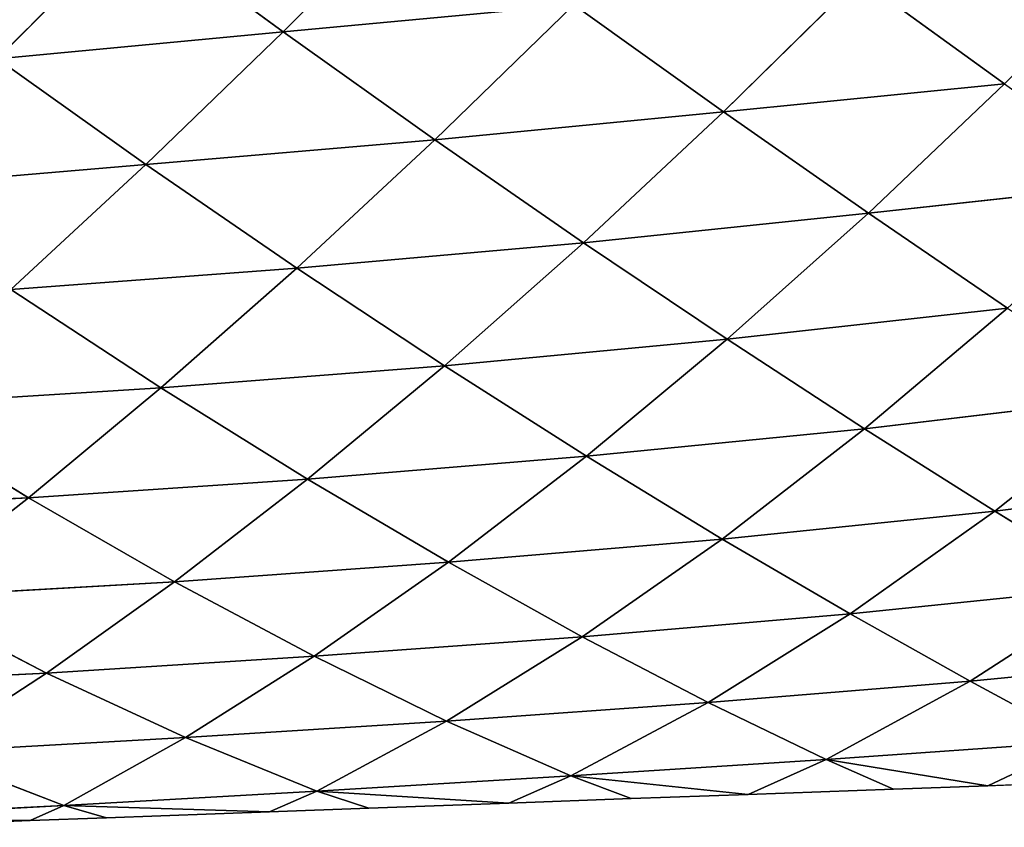
# Model space of a CAD drawing. Extents: x 0 to 5032, y 0 to 2269.
# Drawn here: x 2749 to 2811, y 1113 to 1164 of the extents above; entities that cross this region are included whole.
import ezdxf

# ---------------------------------------------------------------- set-up
doc = ezdxf.new("R2010")
doc.units = 0
doc.header["$LTSCALE"] = 25.4
doc.layers.get('0').update_dxf_attribs({"color": 13, "linetype": 'CONTINUOUS'})

msp = doc.modelspace()

# ---------------------------------------------------------------- linework, layer by layer
at = {"color": 129}
for p, q in [((2774.124, 1172.238, 118.566), (2765.329, 1163.403, 108.681)), ((2774.124, 1172.238, 118.566), (2765.329, 1163.403, 108.681)), ((2755.785, 1170.383, 119.164), (2747.122, 1161.685, 107.951)), ((2755.785, 1170.383, 119.164), (2747.122, 1161.685, 107.951)), ((2765.329, 1163.403, 108.681), (2755.785, 1170.383, 119.164)), ((2765.329, 1163.403, 108.681), (2755.785, 1170.383, 119.164)), ((2801.984, 1166.805, 102.939), (2793.35, 1158.307, 94.807)), ((2801.984, 1166.805, 102.939), (2793.35, 1158.307, 94.807)), ((2811.226, 1160.09, 90.097), (2801.984, 1166.805, 102.939)), ((2811.226, 1160.09, 90.097), (2801.984, 1166.805, 102.939)), ((2783.829, 1165.126, 107.027), (2765.329, 1163.403, 108.681)), ((2783.829, 1165.126, 107.027), (2765.329, 1163.403, 108.681)), ((2783.829, 1165.126, 107.027), (2774.983, 1156.527, 97.135)), ((2783.829, 1165.126, 107.027), (2774.983, 1156.527, 97.135)), ((2793.35, 1158.307, 94.807), (2783.829, 1165.126, 107.027)), ((2793.35, 1158.307, 94.807), (2783.829, 1165.126, 107.027)), ((2765.329, 1163.403, 108.681), (2747.122, 1161.685, 107.951)), ((2765.329, 1163.403, 108.681), (2747.122, 1161.685, 107.951)), ((2765.329, 1163.403, 108.681), (2756.592, 1154.962, 97.474)), ((2765.329, 1163.403, 108.681), (2756.592, 1154.962, 97.474)), ((2774.983, 1156.527, 97.135), (2765.329, 1163.403, 108.681)), ((2774.983, 1156.527, 97.135), (2765.329, 1163.403, 108.681)), ((2756.592, 1154.962, 97.474), (2747.122, 1161.685, 107.951)), ((2756.592, 1154.962, 97.474), (2747.122, 1161.685, 107.951)), ((2811.226, 1160.09, 90.097), (2793.35, 1158.307, 94.807)), ((2811.226, 1160.09, 90.097), (2793.35, 1158.307, 94.807)), ((2811.226, 1160.09, 90.097), (2802.568, 1151.861, 82.148)), ((2811.226, 1160.09, 90.097), (2802.568, 1151.861, 82.148)), ((2793.35, 1158.307, 94.807), (2774.983, 1156.527, 97.135)), ((2793.35, 1158.307, 94.807), (2774.983, 1156.527, 97.135)), ((2793.35, 1158.307, 94.807), (2784.443, 1149.977, 84.938)), ((2793.35, 1158.307, 94.807), (2784.443, 1149.977, 84.938)), ((2802.568, 1151.861, 82.148), (2793.35, 1158.307, 94.807)), ((2802.568, 1151.861, 82.148), (2793.35, 1158.307, 94.807)), ((2774.983, 1156.527, 97.135), (2756.592, 1154.962, 97.474)), ((2774.983, 1156.527, 97.135), (2756.592, 1154.962, 97.474)), ((2774.983, 1156.527, 97.135), (2766.191, 1148.369, 85.904)), ((2774.983, 1156.527, 97.135), (2766.191, 1148.369, 85.904)), ((2784.443, 1149.977, 84.938), (2774.983, 1156.527, 97.135)), ((2784.443, 1149.977, 84.938), (2774.983, 1156.527, 97.135)), ((2756.592, 1154.962, 97.474), (2738.595, 1153.435, 95.534)), ((2756.592, 1154.962, 97.474), (2738.595, 1153.435, 95.534)), ((2756.592, 1154.962, 97.474), (2747.995, 1147.011, 85.102)), ((2756.592, 1154.962, 97.474), (2747.995, 1147.011, 85.102)), ((2766.191, 1148.369, 85.904), (2756.592, 1154.962, 97.474)), ((2766.191, 1148.369, 85.904), (2756.592, 1154.962, 97.474)), ((2820.098, 1153.768, 76.954), (2802.568, 1151.861, 82.148)), ((2820.098, 1153.768, 76.954), (2802.568, 1151.861, 82.148)), ((2802.568, 1151.861, 82.148), (2784.443, 1149.977, 84.938)), ((2802.568, 1151.861, 82.148), (2784.443, 1149.977, 84.938)), ((2802.568, 1151.861, 82.148), (2793.58, 1143.838, 72.355)), ((2802.568, 1151.861, 82.148), (2793.58, 1143.838, 72.355)), ((2811.412, 1145.825, 69.277), (2802.568, 1151.861, 82.148)), ((2811.412, 1145.825, 69.277), (2802.568, 1151.861, 82.148)), ((2784.443, 1149.977, 84.938), (2766.191, 1148.369, 85.904)), ((2784.443, 1149.977, 84.938), (2766.191, 1148.369, 85.904)), ((2784.443, 1149.977, 84.938), (2775.584, 1142.149, 73.693)), ((2784.443, 1149.977, 84.938), (2775.584, 1142.149, 73.693)), ((2793.58, 1143.838, 72.355), (2784.443, 1149.977, 84.938)), ((2793.58, 1143.838, 72.355), (2784.443, 1149.977, 84.938)), ((2766.191, 1148.369, 85.904), (2747.995, 1147.011, 85.102)), ((2766.191, 1148.369, 85.904), (2747.995, 1147.011, 85.102)), ((2766.191, 1148.369, 85.904), (2757.547, 1140.757, 73.529)), ((2766.191, 1148.369, 85.904), (2757.547, 1140.757, 73.529)), ((2775.584, 1142.149, 73.693), (2766.191, 1148.369, 85.904)), ((2775.584, 1142.149, 73.693), (2766.191, 1148.369, 85.904)), ((2757.547, 1140.757, 73.529), (2747.995, 1147.011, 85.102)), ((2757.547, 1140.757, 73.529), (2747.995, 1147.011, 85.102)), ((2811.412, 1145.825, 69.277), (2793.58, 1143.838, 72.355)), ((2811.412, 1145.825, 69.277), (2793.58, 1143.838, 72.355)), ((2811.412, 1145.825, 69.277), (2802.323, 1138.141, 59.614)), ((2811.412, 1145.825, 69.277), (2802.323, 1138.141, 59.614)), ((2793.58, 1143.838, 72.355), (2775.584, 1142.149, 73.693)), ((2793.58, 1143.838, 72.355), (2775.584, 1142.149, 73.693)), ((2793.58, 1143.838, 72.355), (2784.628, 1136.392, 61.122)), ((2793.58, 1143.838, 72.355), (2784.628, 1136.392, 61.122)), ((2802.323, 1138.141, 59.614), (2793.58, 1143.838, 72.355)), ((2802.323, 1138.141, 59.614), (2793.58, 1143.838, 72.355)), ((2775.584, 1142.149, 73.693), (2757.547, 1140.757, 73.529)), ((2775.584, 1142.149, 73.693), (2757.547, 1140.757, 73.529)), ((2775.584, 1142.149, 73.693), (2766.88, 1134.937, 61.303)), ((2775.584, 1142.149, 73.693), (2766.88, 1134.937, 61.303)), ((2784.628, 1136.392, 61.122), (2775.584, 1142.149, 73.693)), ((2784.628, 1136.392, 61.122), (2775.584, 1142.149, 73.693)), ((2757.547, 1140.757, 73.529), (2739.603, 1139.618, 71.755)), ((2757.547, 1140.757, 73.529), (2739.603, 1139.618, 71.755)), ((2757.547, 1140.757, 73.529), (2749.122, 1133.756, 60.238)), ((2757.547, 1140.757, 73.529), (2749.122, 1133.756, 60.238)), ((2766.88, 1134.937, 61.303), (2757.547, 1140.757, 73.529)), ((2766.88, 1134.937, 61.303), (2757.547, 1140.757, 73.529)), ((2819.809, 1140.221, 56.463), (2802.323, 1138.141, 59.614)), ((2819.809, 1140.221, 56.463), (2802.323, 1138.141, 59.614)), ((2819.809, 1140.221, 56.463), (2810.607, 1132.899, 46.978)), ((2819.809, 1140.221, 56.463), (2810.607, 1132.899, 46.978)), ((2749.122, 1133.756, 60.238), (2739.603, 1139.618, 71.755)), ((2749.122, 1133.756, 60.238), (2739.603, 1139.618, 71.755)), ((2802.323, 1138.141, 59.614), (2784.628, 1136.392, 61.122)), ((2802.323, 1138.141, 59.614), (2784.628, 1136.392, 61.122)), ((2802.323, 1138.141, 59.614), (2793.255, 1131.125, 48.424)), ((2802.323, 1138.141, 59.614), (2793.255, 1131.125, 48.424)), ((2810.607, 1132.899, 46.978), (2802.323, 1138.141, 59.614)), ((2810.607, 1132.899, 46.978), (2802.323, 1138.141, 59.614)), ((2784.628, 1136.392, 61.122), (2766.88, 1134.937, 61.303)), ((2784.628, 1136.392, 61.122), (2766.88, 1134.937, 61.303)), ((2784.628, 1136.392, 61.122), (2775.838, 1129.645, 48.727)), ((2784.628, 1136.392, 61.122), (2775.838, 1129.645, 48.727)), ((2793.255, 1131.125, 48.424), (2784.628, 1136.392, 61.122)), ((2793.255, 1131.125, 48.424), (2784.628, 1136.392, 61.122)), ((2766.88, 1134.937, 61.303), (2749.122, 1133.756, 60.238)), ((2766.88, 1134.937, 61.303), (2749.122, 1133.756, 60.238)), ((2766.88, 1134.937, 61.303), (2758.411, 1128.405, 48.035)), ((2766.88, 1134.937, 61.303), (2758.411, 1128.405, 48.035)), ((2775.838, 1129.645, 48.727), (2766.88, 1134.937, 61.303)), ((2775.838, 1129.645, 48.727), (2766.88, 1134.937, 61.303)), ((2827.698, 1135.051, 44), (2810.607, 1132.899, 46.978)), ((2827.698, 1135.051, 44), (2810.607, 1132.899, 46.978)), ((2749.122, 1133.756, 60.238), (2731.483, 1132.835, 57.681)), ((2749.122, 1133.756, 60.238), (2731.483, 1132.835, 57.681)), ((2749.122, 1133.756, 60.238), (2740.989, 1127.411, 46.325)), ((2749.122, 1133.756, 60.238), (2740.989, 1127.411, 46.325)), ((2758.411, 1128.405, 48.035), (2749.122, 1133.756, 60.238)), ((2758.411, 1128.405, 48.035), (2749.122, 1133.756, 60.238)), ((2810.607, 1132.899, 46.978), (2793.255, 1131.125, 48.424)), ((2810.607, 1132.899, 46.978), (2793.255, 1131.125, 48.424)), ((2810.607, 1132.899, 46.978), (2801.405, 1126.358, 35.841)), ((2810.607, 1132.899, 46.978), (2801.405, 1126.358, 35.841)), ((2818.377, 1128.104, 34.72), (2810.607, 1132.899, 46.978)), ((2818.377, 1128.104, 34.72), (2810.607, 1132.899, 46.978)), ((2793.255, 1131.125, 48.424), (2775.838, 1129.645, 48.727)), ((2793.255, 1131.125, 48.424), (2775.838, 1129.645, 48.727)), ((2793.255, 1131.125, 48.424), (2784.355, 1124.906, 36.034)), ((2793.255, 1131.125, 48.424), (2784.355, 1124.906, 36.034)), ((2801.405, 1126.358, 35.841), (2793.255, 1131.125, 48.424)), ((2801.405, 1126.358, 35.841), (2793.255, 1131.125, 48.424)), ((2775.838, 1129.645, 48.727), (2758.411, 1128.405, 48.035)), ((2775.838, 1129.645, 48.727), (2758.411, 1128.405, 48.035)), ((2775.838, 1129.645, 48.727), (2767.299, 1123.663, 35.476)), ((2775.838, 1129.645, 48.727), (2767.299, 1123.663, 35.476)), ((2784.355, 1124.906, 36.034), (2775.838, 1129.645, 48.727)), ((2784.355, 1124.906, 36.034), (2775.838, 1129.645, 48.727)), ((2758.411, 1128.405, 48.035), (2740.989, 1127.411, 46.325)), ((2758.411, 1128.405, 48.035), (2740.989, 1127.411, 46.325)), ((2758.411, 1128.405, 48.035), (2750.259, 1122.6, 34.215)), ((2758.411, 1128.405, 48.035), (2750.259, 1122.6, 34.215)), ((2767.299, 1123.663, 35.476), (2758.411, 1128.405, 48.035)), ((2767.299, 1123.663, 35.476), (2758.411, 1128.405, 48.035)), ((2818.377, 1128.104, 34.72), (2801.405, 1126.358, 35.841)), ((2818.377, 1128.104, 34.72), (2801.405, 1126.358, 35.841)), ((2818.377, 1128.104, 34.72), (2809.034, 1122.078, 23.612)), ((2818.377, 1128.104, 34.72), (2809.034, 1122.078, 23.612)), ((2750.259, 1122.6, 34.215), (2740.989, 1127.411, 46.325)), ((2750.259, 1122.6, 34.215), (2740.989, 1127.411, 46.325)), ((2801.405, 1126.358, 35.841), (2784.355, 1124.906, 36.034)), ((2801.405, 1126.358, 35.841), (2784.355, 1124.906, 36.034)), ((2801.405, 1126.358, 35.841), (2792.377, 1120.727, 23.464)), ((2801.405, 1126.358, 35.841), (2792.377, 1120.727, 23.464)), ((2809.034, 1122.078, 23.612), (2801.405, 1126.358, 35.841)), ((2809.034, 1122.078, 23.612), (2801.405, 1126.358, 35.841)), ((2784.355, 1124.906, 36.034), (2767.299, 1123.663, 35.476)), ((2784.355, 1124.906, 36.034), (2767.299, 1123.663, 35.476)), ((2784.355, 1124.906, 36.034), (2775.726, 1119.542, 22.809)), ((2784.355, 1124.906, 36.034), (2775.726, 1119.542, 22.809)), ((2792.377, 1120.727, 23.464), (2784.355, 1124.906, 36.034)), ((2792.377, 1120.727, 23.464), (2784.355, 1124.906, 36.034)), ((2767.299, 1123.663, 35.476), (2750.259, 1122.6, 34.215)), ((2767.299, 1123.663, 35.476), (2750.259, 1122.6, 34.215)), ((2767.299, 1123.663, 35.476), (2759.105, 1118.489, 21.742)), ((2767.299, 1123.663, 35.476), (2759.105, 1118.489, 21.742)), ((2775.726, 1119.542, 22.809), (2767.299, 1123.663, 35.476)), ((2775.726, 1119.542, 22.809), (2767.299, 1123.663, 35.476)), ((2825.627, 1123.7, 23.053), (2809.034, 1122.078, 23.612)), ((2825.627, 1123.7, 23.053), (2809.034, 1122.078, 23.612)), ((2750.259, 1122.6, 34.215), (2733.256, 1121.762, 32.202)), ((2750.259, 1122.6, 34.215), (2733.256, 1121.762, 32.202)), ((2750.259, 1122.6, 34.215), (2742.538, 1117.554, 20.282)), ((2750.259, 1122.6, 34.215), (2742.538, 1117.554, 20.282)), ((2759.105, 1118.489, 21.742), (2750.259, 1122.6, 34.215)), ((2759.105, 1118.489, 21.742), (2750.259, 1122.6, 34.215)), ((2809.034, 1122.078, 23.612), (2792.377, 1120.727, 23.464)), ((2809.034, 1122.078, 23.612), (2792.377, 1120.727, 23.464)), ((2809.034, 1122.078, 23.612), (2799.875, 1117.088, 11.218)), ((2809.034, 1122.078, 23.612), (2799.875, 1117.088, 11.218)), ((2816.15, 1118.236, 11.883), (2809.034, 1122.078, 23.612)), ((2816.15, 1118.236, 11.883), (2809.034, 1122.078, 23.612)), ((2792.377, 1120.727, 23.464), (2775.726, 1119.542, 22.809)), ((2792.377, 1120.727, 23.464), (2775.726, 1119.542, 22.809)), ((2792.377, 1120.727, 23.464), (2783.638, 1116.054, 10.293)), ((2792.377, 1120.727, 23.464), (2783.638, 1116.054, 10.293)), ((2799.875, 1117.088, 11.218), (2792.377, 1120.727, 23.464)), ((2799.875, 1117.088, 11.218), (2792.377, 1120.727, 23.464)), ((2775.726, 1119.542, 22.809), (2759.105, 1118.489, 21.742)), ((2775.726, 1119.542, 22.809), (2759.105, 1118.489, 21.742)), ((2775.726, 1119.542, 22.809), (2767.466, 1115.091, 9.198)), ((2775.726, 1119.542, 22.809), (2767.466, 1115.091, 9.198)), ((2783.638, 1116.054, 10.293), (2775.726, 1119.542, 22.809)), ((2783.638, 1116.054, 10.293), (2775.726, 1119.542, 22.809)), ((2759.105, 1118.489, 21.742), (2742.538, 1117.554, 20.282)), ((2759.105, 1118.489, 21.742), (2742.538, 1117.554, 20.282)), ((2759.105, 1118.489, 21.742), (2751.372, 1114.178, 7.991)), ((2759.105, 1118.489, 21.742), (2751.372, 1114.178, 7.991)), ((2767.466, 1115.091, 9.198), (2759.105, 1118.489, 21.742)), ((2767.466, 1115.091, 9.198), (2759.105, 1118.489, 21.742)), ((2816.15, 1118.236, 11.883), (2799.875, 1117.088, 11.218)), ((2816.15, 1118.236, 11.883), (2799.875, 1117.088, 11.218)), ((2816.15, 1118.236, 11.883), (2810.156, 1115.431, 3.87)), ((2816.15, 1118.236, 11.883), (2810.156, 1115.431, 3.87)), ((2751.372, 1114.178, 7.991), (2742.538, 1117.554, 20.282)), ((2751.372, 1114.178, 7.991), (2742.538, 1117.554, 20.282)), ((2799.875, 1117.088, 11.218), (2783.638, 1116.054, 10.293)), ((2799.875, 1117.088, 11.218), (2783.638, 1116.054, 10.293)), ((2799.875, 1117.088, 11.218), (2794.921, 1114.876, 3.87)), ((2799.875, 1117.088, 11.218), (2794.921, 1114.876, 3.87)), ((2799.875, 1117.088, 11.218), (2810.156, 1115.431, 3.87)), ((2804.165, 1115.213, 3.87), (2799.875, 1117.088, 11.218)), ((2799.875, 1117.088, 11.218), (2810.156, 1115.431, 3.87)), ((2804.165, 1115.213, 3.87), (2799.875, 1117.088, 11.218)), ((2783.638, 1116.054, 10.293), (2767.466, 1115.091, 9.198)), ((2783.638, 1116.054, 10.293), (2767.466, 1115.091, 9.198)), ((2783.638, 1116.054, 10.293), (2779.686, 1114.322, 3.87)), ((2783.638, 1116.054, 10.293), (2779.686, 1114.322, 3.87)), ((2783.638, 1116.054, 10.293), (2794.921, 1114.876, 3.87)), ((2787.473, 1114.605, 3.87), (2783.638, 1116.054, 10.293)), ((2783.638, 1116.054, 10.293), (2794.921, 1114.876, 3.87)), ((2787.473, 1114.605, 3.87), (2783.638, 1116.054, 10.293)), ((2804.165, 1115.213, 3.87), (2810.156, 1115.431, 3.87)), ((2810.156, 1115.431, 3.87), (2820.857, 1115.821, 3.87)), ((2767.466, 1115.091, 9.198), (2751.372, 1114.178, 7.991)), ((2767.466, 1115.091, 9.198), (2751.372, 1114.178, 7.991)), ((2767.466, 1115.091, 9.198), (2764.452, 1113.767, 3.87)), ((2767.466, 1115.091, 9.198), (2764.452, 1113.767, 3.87)), ((2767.466, 1115.091, 9.198), (2779.686, 1114.322, 3.87)), ((2770.781, 1113.997, 3.87), (2767.466, 1115.091, 9.198)), ((2767.466, 1115.091, 9.198), (2779.686, 1114.322, 3.87)), ((2770.781, 1113.997, 3.87), (2767.466, 1115.091, 9.198)), ((2787.473, 1114.605, 3.87), (2794.921, 1114.876, 3.87)), ((2794.921, 1114.876, 3.87), (2804.165, 1115.213, 3.87)), ((2751.372, 1114.178, 7.991), (2735.373, 1113.303, 6.738)), ((2751.372, 1114.178, 7.991), (2735.373, 1113.303, 6.738)), ((2751.372, 1114.178, 7.991), (2749.217, 1113.212, 3.87)), ((2751.372, 1114.178, 7.991), (2749.217, 1113.212, 3.87)), ((2751.372, 1114.178, 7.991), (2764.452, 1113.767, 3.87)), ((2754.088, 1113.389, 3.87), (2751.372, 1114.178, 7.991)), ((2751.372, 1114.178, 7.991), (2764.452, 1113.767, 3.87)), ((2754.088, 1113.389, 3.87), (2751.372, 1114.178, 7.991)), ((2764.452, 1113.767, 3.87), (2770.781, 1113.997, 3.87)), ((2770.781, 1113.997, 3.87), (2779.686, 1114.322, 3.87)), ((2779.686, 1114.322, 3.87), (2787.473, 1114.605, 3.87)), ((2749.217, 1113.212, 3.87), (2754.088, 1113.389, 3.87)), ((2754.088, 1113.389, 3.87), (2764.452, 1113.767, 3.87)), ((2735.373, 1113.303, 6.738), (2749.217, 1113.212, 3.87)), ((2735.373, 1113.303, 6.738), (2749.217, 1113.212, 3.87)), ((2737.396, 1112.781, 3.87), (2749.217, 1113.212, 3.87))]:
    msp.add_line(p, q, dxfattribs=at)

# ---------------------------------------------------------------- meshes
mesh = msp.add_polyface(dxfattribs=at)
corners = [(2755.785, 1170.383, 119.164), (2774.124, 1172.238, 118.566), (2765.329, 1163.403, 108.681)]
mesh.append_faces([[corners[k] for k in face] for face in [(0, 1, 2)]], dxfattribs={"color": 129})
mesh = msp.add_polyface(dxfattribs=at)
corners = [(2774.124, 1172.238, 118.566), (2783.829, 1165.126, 107.027), (2765.329, 1163.403, 108.681)]
mesh.append_faces([[corners[k] for k in face] for face in [(0, 1, 2)]], dxfattribs={"color": 129})
mesh = msp.add_polyface(dxfattribs=at)
corners = [(2755.785, 1170.383, 119.164), (2747.122, 1161.685, 107.951), (2737.543, 1168.691, 117.592)]
mesh.append_faces([[corners[k] for k in face] for face in [(0, 1, 2)]], dxfattribs={"color": 129})
mesh = msp.add_polyface(dxfattribs=at)
corners = [(2755.785, 1170.383, 119.164), (2765.329, 1163.403, 108.681), (2747.122, 1161.685, 107.951)]
mesh.append_faces([[corners[k] for k in face] for face in [(0, 1, 2)]], dxfattribs={"color": 129})
mesh = msp.add_polyface(dxfattribs=at)
corners = [(2801.984, 1166.805, 102.939), (2819.811, 1168.719, 96.5), (2811.226, 1160.09, 90.097)]
mesh.append_faces([[corners[k] for k in face] for face in [(0, 1, 2)]], dxfattribs={"color": 129})
mesh = msp.add_polyface(dxfattribs=at)
corners = [(2783.829, 1165.126, 107.027), (2801.984, 1166.805, 102.939), (2793.35, 1158.307, 94.807)]
mesh.append_faces([[corners[k] for k in face] for face in [(0, 1, 2)]], dxfattribs={"color": 129})
mesh = msp.add_polyface(dxfattribs=at)
corners = [(2801.984, 1166.805, 102.939), (2811.226, 1160.09, 90.097), (2793.35, 1158.307, 94.807)]
mesh.append_faces([[corners[k] for k in face] for face in [(0, 1, 2)]], dxfattribs={"color": 129})
mesh = msp.add_polyface(dxfattribs=at)
corners = [(2765.329, 1163.403, 108.681), (2783.829, 1165.126, 107.027), (2774.983, 1156.527, 97.135)]
mesh.append_faces([[corners[k] for k in face] for face in [(0, 1, 2)]], dxfattribs={"color": 129})
mesh = msp.add_polyface(dxfattribs=at)
corners = [(2783.829, 1165.126, 107.027), (2793.35, 1158.307, 94.807), (2774.983, 1156.527, 97.135)]
mesh.append_faces([[corners[k] for k in face] for face in [(0, 1, 2)]], dxfattribs={"color": 129})
mesh = msp.add_polyface(dxfattribs=at)
corners = [(2765.329, 1163.403, 108.681), (2756.592, 1154.962, 97.474), (2747.122, 1161.685, 107.951)]
mesh.append_faces([[corners[k] for k in face] for face in [(0, 1, 2)]], dxfattribs={"color": 129})
mesh = msp.add_polyface(dxfattribs=at)
corners = [(2765.329, 1163.403, 108.681), (2774.983, 1156.527, 97.135), (2756.592, 1154.962, 97.474)]
mesh.append_faces([[corners[k] for k in face] for face in [(0, 1, 2)]], dxfattribs={"color": 129})
mesh = msp.add_polyface(dxfattribs=at)
corners = [(2747.122, 1161.685, 107.951), (2756.592, 1154.962, 97.474), (2738.595, 1153.435, 95.534)]
mesh.append_faces([[corners[k] for k in face] for face in [(0, 1, 2)]], dxfattribs={"color": 129})
mesh = msp.add_polyface(dxfattribs=at)
corners = [(2793.35, 1158.307, 94.807), (2811.226, 1160.09, 90.097), (2802.568, 1151.861, 82.148)]
mesh.append_faces([[corners[k] for k in face] for face in [(0, 1, 2)]], dxfattribs={"color": 129})
mesh = msp.add_polyface(dxfattribs=at)
corners = [(2811.226, 1160.09, 90.097), (2820.098, 1153.768, 76.954), (2802.568, 1151.861, 82.148)]
mesh.append_faces([[corners[k] for k in face] for face in [(0, 1, 2)]], dxfattribs={"color": 129})
mesh = msp.add_polyface(dxfattribs=at)
corners = [(2774.983, 1156.527, 97.135), (2793.35, 1158.307, 94.807), (2784.443, 1149.977, 84.938)]
mesh.append_faces([[corners[k] for k in face] for face in [(0, 1, 2)]], dxfattribs={"color": 129})
mesh = msp.add_polyface(dxfattribs=at)
corners = [(2793.35, 1158.307, 94.807), (2802.568, 1151.861, 82.148), (2784.443, 1149.977, 84.938)]
mesh.append_faces([[corners[k] for k in face] for face in [(0, 1, 2)]], dxfattribs={"color": 129})
mesh = msp.add_polyface(dxfattribs=at)
corners = [(2756.592, 1154.962, 97.474), (2774.983, 1156.527, 97.135), (2766.191, 1148.369, 85.904)]
mesh.append_faces([[corners[k] for k in face] for face in [(0, 1, 2)]], dxfattribs={"color": 129})
mesh = msp.add_polyface(dxfattribs=at)
corners = [(2774.983, 1156.527, 97.135), (2784.443, 1149.977, 84.938), (2766.191, 1148.369, 85.904)]
mesh.append_faces([[corners[k] for k in face] for face in [(0, 1, 2)]], dxfattribs={"color": 129})
mesh = msp.add_polyface(dxfattribs=at)
corners = [(2756.592, 1154.962, 97.474), (2747.995, 1147.011, 85.102), (2738.595, 1153.435, 95.534)]
mesh.append_faces([[corners[k] for k in face] for face in [(0, 1, 2)]], dxfattribs={"color": 129})
mesh = msp.add_polyface(dxfattribs=at)
corners = [(2756.592, 1154.962, 97.474), (2766.191, 1148.369, 85.904), (2747.995, 1147.011, 85.102)]
mesh.append_faces([[corners[k] for k in face] for face in [(0, 1, 2)]], dxfattribs={"color": 129})
mesh = msp.add_polyface(dxfattribs=at)
corners = [(2802.568, 1151.861, 82.148), (2820.098, 1153.768, 76.954), (2811.412, 1145.825, 69.277)]
mesh.append_faces([[corners[k] for k in face] for face in [(0, 1, 2)]], dxfattribs={"color": 129})
mesh = msp.add_polyface(dxfattribs=at)
corners = [(2784.443, 1149.977, 84.938), (2802.568, 1151.861, 82.148), (2793.58, 1143.838, 72.355)]
mesh.append_faces([[corners[k] for k in face] for face in [(0, 1, 2)]], dxfattribs={"color": 129})
mesh = msp.add_polyface(dxfattribs=at)
corners = [(2802.568, 1151.861, 82.148), (2811.412, 1145.825, 69.277), (2793.58, 1143.838, 72.355)]
mesh.append_faces([[corners[k] for k in face] for face in [(0, 1, 2)]], dxfattribs={"color": 129})
mesh = msp.add_polyface(dxfattribs=at)
corners = [(2766.191, 1148.369, 85.904), (2784.443, 1149.977, 84.938), (2775.584, 1142.149, 73.693)]
mesh.append_faces([[corners[k] for k in face] for face in [(0, 1, 2)]], dxfattribs={"color": 129})
mesh = msp.add_polyface(dxfattribs=at)
corners = [(2784.443, 1149.977, 84.938), (2793.58, 1143.838, 72.355), (2775.584, 1142.149, 73.693)]
mesh.append_faces([[corners[k] for k in face] for face in [(0, 1, 2)]], dxfattribs={"color": 129})
mesh = msp.add_polyface(dxfattribs=at)
corners = [(2766.191, 1148.369, 85.904), (2757.547, 1140.757, 73.529), (2747.995, 1147.011, 85.102)]
mesh.append_faces([[corners[k] for k in face] for face in [(0, 1, 2)]], dxfattribs={"color": 129})
mesh = msp.add_polyface(dxfattribs=at)
corners = [(2766.191, 1148.369, 85.904), (2775.584, 1142.149, 73.693), (2757.547, 1140.757, 73.529)]
mesh.append_faces([[corners[k] for k in face] for face in [(0, 1, 2)]], dxfattribs={"color": 129})
mesh = msp.add_polyface(dxfattribs=at)
corners = [(2747.995, 1147.011, 85.102), (2757.547, 1140.757, 73.529), (2739.603, 1139.618, 71.755)]
mesh.append_faces([[corners[k] for k in face] for face in [(0, 1, 2)]], dxfattribs={"color": 129})
mesh = msp.add_polyface(dxfattribs=at)
corners = [(2793.58, 1143.838, 72.355), (2811.412, 1145.825, 69.277), (2802.323, 1138.141, 59.614)]
mesh.append_faces([[corners[k] for k in face] for face in [(0, 1, 2)]], dxfattribs={"color": 129})
mesh = msp.add_polyface(dxfattribs=at)
corners = [(2811.412, 1145.825, 69.277), (2819.809, 1140.221, 56.463), (2802.323, 1138.141, 59.614)]
mesh.append_faces([[corners[k] for k in face] for face in [(0, 1, 2)]], dxfattribs={"color": 129})
mesh = msp.add_polyface(dxfattribs=at)
corners = [(2775.584, 1142.149, 73.693), (2793.58, 1143.838, 72.355), (2784.628, 1136.392, 61.122)]
mesh.append_faces([[corners[k] for k in face] for face in [(0, 1, 2)]], dxfattribs={"color": 129})
mesh = msp.add_polyface(dxfattribs=at)
corners = [(2793.58, 1143.838, 72.355), (2802.323, 1138.141, 59.614), (2784.628, 1136.392, 61.122)]
mesh.append_faces([[corners[k] for k in face] for face in [(0, 1, 2)]], dxfattribs={"color": 129})
mesh = msp.add_polyface(dxfattribs=at)
corners = [(2775.584, 1142.149, 73.693), (2766.88, 1134.937, 61.303), (2757.547, 1140.757, 73.529)]
mesh.append_faces([[corners[k] for k in face] for face in [(0, 1, 2)]], dxfattribs={"color": 129})
mesh = msp.add_polyface(dxfattribs=at)
corners = [(2775.584, 1142.149, 73.693), (2784.628, 1136.392, 61.122), (2766.88, 1134.937, 61.303)]
mesh.append_faces([[corners[k] for k in face] for face in [(0, 1, 2)]], dxfattribs={"color": 129})
mesh = msp.add_polyface(dxfattribs=at)
corners = [(2757.547, 1140.757, 73.529), (2749.122, 1133.756, 60.238), (2739.603, 1139.618, 71.755)]
mesh.append_faces([[corners[k] for k in face] for face in [(0, 1, 2)]], dxfattribs={"color": 129})
mesh = msp.add_polyface(dxfattribs=at)
corners = [(2757.547, 1140.757, 73.529), (2766.88, 1134.937, 61.303), (2749.122, 1133.756, 60.238)]
mesh.append_faces([[corners[k] for k in face] for face in [(0, 1, 2)]], dxfattribs={"color": 129})
mesh = msp.add_polyface(dxfattribs=at)
corners = [(2802.323, 1138.141, 59.614), (2819.809, 1140.221, 56.463), (2810.607, 1132.899, 46.978)]
mesh.append_faces([[corners[k] for k in face] for face in [(0, 1, 2)]], dxfattribs={"color": 129})
mesh = msp.add_polyface(dxfattribs=at)
corners = [(2819.809, 1140.221, 56.463), (2827.698, 1135.051, 44), (2810.607, 1132.899, 46.978)]
mesh.append_faces([[corners[k] for k in face] for face in [(0, 1, 2)]], dxfattribs={"color": 129})
mesh = msp.add_polyface(dxfattribs=at)
corners = [(2739.603, 1139.618, 71.755), (2749.122, 1133.756, 60.238), (2731.483, 1132.835, 57.681)]
mesh.append_faces([[corners[k] for k in face] for face in [(0, 1, 2)]], dxfattribs={"color": 129})
mesh = msp.add_polyface(dxfattribs=at)
corners = [(2784.628, 1136.392, 61.122), (2802.323, 1138.141, 59.614), (2793.255, 1131.125, 48.424)]
mesh.append_faces([[corners[k] for k in face] for face in [(0, 1, 2)]], dxfattribs={"color": 129})
mesh = msp.add_polyface(dxfattribs=at)
corners = [(2802.323, 1138.141, 59.614), (2810.607, 1132.899, 46.978), (2793.255, 1131.125, 48.424)]
mesh.append_faces([[corners[k] for k in face] for face in [(0, 1, 2)]], dxfattribs={"color": 129})
mesh = msp.add_polyface(dxfattribs=at)
corners = [(2766.88, 1134.937, 61.303), (2784.628, 1136.392, 61.122), (2775.838, 1129.645, 48.727)]
mesh.append_faces([[corners[k] for k in face] for face in [(0, 1, 2)]], dxfattribs={"color": 129})
mesh = msp.add_polyface(dxfattribs=at)
corners = [(2784.628, 1136.392, 61.122), (2793.255, 1131.125, 48.424), (2775.838, 1129.645, 48.727)]
mesh.append_faces([[corners[k] for k in face] for face in [(0, 1, 2)]], dxfattribs={"color": 129})
mesh = msp.add_polyface(dxfattribs=at)
corners = [(2766.88, 1134.937, 61.303), (2758.411, 1128.405, 48.035), (2749.122, 1133.756, 60.238)]
mesh.append_faces([[corners[k] for k in face] for face in [(0, 1, 2)]], dxfattribs={"color": 129})
mesh = msp.add_polyface(dxfattribs=at)
corners = [(2766.88, 1134.937, 61.303), (2775.838, 1129.645, 48.727), (2758.411, 1128.405, 48.035)]
mesh.append_faces([[corners[k] for k in face] for face in [(0, 1, 2)]], dxfattribs={"color": 129})
mesh = msp.add_polyface(dxfattribs=at)
corners = [(2810.607, 1132.899, 46.978), (2827.698, 1135.051, 44), (2818.377, 1128.104, 34.72)]
mesh.append_faces([[corners[k] for k in face] for face in [(0, 1, 2)]], dxfattribs={"color": 129})
mesh = msp.add_polyface(dxfattribs=at)
corners = [(2749.122, 1133.756, 60.238), (2740.989, 1127.411, 46.325), (2731.483, 1132.835, 57.681)]
mesh.append_faces([[corners[k] for k in face] for face in [(0, 1, 2)]], dxfattribs={"color": 129})
mesh = msp.add_polyface(dxfattribs=at)
corners = [(2749.122, 1133.756, 60.238), (2758.411, 1128.405, 48.035), (2740.989, 1127.411, 46.325)]
mesh.append_faces([[corners[k] for k in face] for face in [(0, 1, 2)]], dxfattribs={"color": 129})
mesh = msp.add_polyface(dxfattribs=at)
corners = [(2793.255, 1131.125, 48.424), (2810.607, 1132.899, 46.978), (2801.405, 1126.358, 35.841)]
mesh.append_faces([[corners[k] for k in face] for face in [(0, 1, 2)]], dxfattribs={"color": 129})
mesh = msp.add_polyface(dxfattribs=at)
corners = [(2810.607, 1132.899, 46.978), (2818.377, 1128.104, 34.72), (2801.405, 1126.358, 35.841)]
mesh.append_faces([[corners[k] for k in face] for face in [(0, 1, 2)]], dxfattribs={"color": 129})
mesh = msp.add_polyface(dxfattribs=at)
corners = [(2775.838, 1129.645, 48.727), (2793.255, 1131.125, 48.424), (2784.355, 1124.906, 36.034)]
mesh.append_faces([[corners[k] for k in face] for face in [(0, 1, 2)]], dxfattribs={"color": 129})
mesh = msp.add_polyface(dxfattribs=at)
corners = [(2793.255, 1131.125, 48.424), (2801.405, 1126.358, 35.841), (2784.355, 1124.906, 36.034)]
mesh.append_faces([[corners[k] for k in face] for face in [(0, 1, 2)]], dxfattribs={"color": 129})
mesh = msp.add_polyface(dxfattribs=at)
corners = [(2775.838, 1129.645, 48.727), (2767.299, 1123.663, 35.476), (2758.411, 1128.405, 48.035)]
mesh.append_faces([[corners[k] for k in face] for face in [(0, 1, 2)]], dxfattribs={"color": 129})
mesh = msp.add_polyface(dxfattribs=at)
corners = [(2775.838, 1129.645, 48.727), (2784.355, 1124.906, 36.034), (2767.299, 1123.663, 35.476)]
mesh.append_faces([[corners[k] for k in face] for face in [(0, 1, 2)]], dxfattribs={"color": 129})
mesh = msp.add_polyface(dxfattribs=at)
corners = [(2758.411, 1128.405, 48.035), (2750.259, 1122.6, 34.215), (2740.989, 1127.411, 46.325)]
mesh.append_faces([[corners[k] for k in face] for face in [(0, 1, 2)]], dxfattribs={"color": 129})
mesh = msp.add_polyface(dxfattribs=at)
corners = [(2758.411, 1128.405, 48.035), (2767.299, 1123.663, 35.476), (2750.259, 1122.6, 34.215)]
mesh.append_faces([[corners[k] for k in face] for face in [(0, 1, 2)]], dxfattribs={"color": 129})
mesh = msp.add_polyface(dxfattribs=at)
corners = [(2801.405, 1126.358, 35.841), (2818.377, 1128.104, 34.72), (2809.034, 1122.078, 23.612)]
mesh.append_faces([[corners[k] for k in face] for face in [(0, 1, 2)]], dxfattribs={"color": 129})
mesh = msp.add_polyface(dxfattribs=at)
corners = [(2818.377, 1128.104, 34.72), (2825.627, 1123.7, 23.053), (2809.034, 1122.078, 23.612)]
mesh.append_faces([[corners[k] for k in face] for face in [(0, 1, 2)]], dxfattribs={"color": 129})
mesh = msp.add_polyface(dxfattribs=at)
corners = [(2740.989, 1127.411, 46.325), (2750.259, 1122.6, 34.215), (2733.256, 1121.762, 32.202)]
mesh.append_faces([[corners[k] for k in face] for face in [(0, 1, 2)]], dxfattribs={"color": 129})
mesh = msp.add_polyface(dxfattribs=at)
corners = [(2784.355, 1124.906, 36.034), (2801.405, 1126.358, 35.841), (2792.377, 1120.727, 23.464)]
mesh.append_faces([[corners[k] for k in face] for face in [(0, 1, 2)]], dxfattribs={"color": 129})
mesh = msp.add_polyface(dxfattribs=at)
corners = [(2801.405, 1126.358, 35.841), (2809.034, 1122.078, 23.612), (2792.377, 1120.727, 23.464)]
mesh.append_faces([[corners[k] for k in face] for face in [(0, 1, 2)]], dxfattribs={"color": 129})
mesh = msp.add_polyface(dxfattribs=at)
corners = [(2784.355, 1124.906, 36.034), (2775.726, 1119.542, 22.809), (2767.299, 1123.663, 35.476)]
mesh.append_faces([[corners[k] for k in face] for face in [(0, 1, 2)]], dxfattribs={"color": 129})
mesh = msp.add_polyface(dxfattribs=at)
corners = [(2784.355, 1124.906, 36.034), (2792.377, 1120.727, 23.464), (2775.726, 1119.542, 22.809)]
mesh.append_faces([[corners[k] for k in face] for face in [(0, 1, 2)]], dxfattribs={"color": 129})
mesh = msp.add_polyface(dxfattribs=at)
corners = [(2767.299, 1123.663, 35.476), (2759.105, 1118.489, 21.742), (2750.259, 1122.6, 34.215)]
mesh.append_faces([[corners[k] for k in face] for face in [(0, 1, 2)]], dxfattribs={"color": 129})
mesh = msp.add_polyface(dxfattribs=at)
corners = [(2767.299, 1123.663, 35.476), (2775.726, 1119.542, 22.809), (2759.105, 1118.489, 21.742)]
mesh.append_faces([[corners[k] for k in face] for face in [(0, 1, 2)]], dxfattribs={"color": 129})
mesh = msp.add_polyface(dxfattribs=at)
corners = [(2809.034, 1122.078, 23.612), (2825.627, 1123.7, 23.053), (2816.15, 1118.236, 11.883)]
mesh.append_faces([[corners[k] for k in face] for face in [(0, 1, 2)]], dxfattribs={"color": 129})
mesh = msp.add_polyface(dxfattribs=at)
corners = [(2750.259, 1122.6, 34.215), (2742.538, 1117.554, 20.282), (2733.256, 1121.762, 32.202)]
mesh.append_faces([[corners[k] for k in face] for face in [(0, 1, 2)]], dxfattribs={"color": 129})
mesh = msp.add_polyface(dxfattribs=at)
corners = [(2750.259, 1122.6, 34.215), (2759.105, 1118.489, 21.742), (2742.538, 1117.554, 20.282)]
mesh.append_faces([[corners[k] for k in face] for face in [(0, 1, 2)]], dxfattribs={"color": 129})
mesh = msp.add_polyface(dxfattribs=at)
corners = [(2809.034, 1122.078, 23.612), (2799.875, 1117.088, 11.218), (2792.377, 1120.727, 23.464)]
mesh.append_faces([[corners[k] for k in face] for face in [(0, 1, 2)]], dxfattribs={"color": 129})
mesh = msp.add_polyface(dxfattribs=at)
corners = [(2809.034, 1122.078, 23.612), (2816.15, 1118.236, 11.883), (2799.875, 1117.088, 11.218)]
mesh.append_faces([[corners[k] for k in face] for face in [(0, 1, 2)]], dxfattribs={"color": 129})
mesh = msp.add_polyface(dxfattribs=at)
corners = [(2792.377, 1120.727, 23.464), (2783.638, 1116.054, 10.293), (2775.726, 1119.542, 22.809)]
mesh.append_faces([[corners[k] for k in face] for face in [(0, 1, 2)]], dxfattribs={"color": 129})
mesh = msp.add_polyface(dxfattribs=at)
corners = [(2792.377, 1120.727, 23.464), (2799.875, 1117.088, 11.218), (2783.638, 1116.054, 10.293)]
mesh.append_faces([[corners[k] for k in face] for face in [(0, 1, 2)]], dxfattribs={"color": 129})
mesh = msp.add_polyface(dxfattribs=at)
corners = [(2775.726, 1119.542, 22.809), (2767.466, 1115.091, 9.198), (2759.105, 1118.489, 21.742)]
mesh.append_faces([[corners[k] for k in face] for face in [(0, 1, 2)]], dxfattribs={"color": 129})
mesh = msp.add_polyface(dxfattribs=at)
corners = [(2775.726, 1119.542, 22.809), (2783.638, 1116.054, 10.293), (2767.466, 1115.091, 9.198)]
mesh.append_faces([[corners[k] for k in face] for face in [(0, 1, 2)]], dxfattribs={"color": 129})
mesh = msp.add_polyface(dxfattribs=at)
corners = [(2759.105, 1118.489, 21.742), (2751.372, 1114.178, 7.991), (2742.538, 1117.554, 20.282)]
mesh.append_faces([[corners[k] for k in face] for face in [(0, 1, 2)]], dxfattribs={"color": 129})
mesh = msp.add_polyface(dxfattribs=at)
corners = [(2759.105, 1118.489, 21.742), (2767.466, 1115.091, 9.198), (2751.372, 1114.178, 7.991)]
mesh.append_faces([[corners[k] for k in face] for face in [(0, 1, 2)]], dxfattribs={"color": 129})
mesh = msp.add_polyface(dxfattribs=at)
corners = [(2816.15, 1118.236, 11.883), (2810.156, 1115.431, 3.87), (2799.875, 1117.088, 11.218)]
mesh.append_faces([[corners[k] for k in face] for face in [(0, 1, 2)]], dxfattribs={"color": 129})
mesh = msp.add_polyface(dxfattribs=at)
corners = [(2816.15, 1118.236, 11.883), (2820.857, 1115.821, 3.87), (2810.156, 1115.431, 3.87)]
mesh.append_faces([[corners[k] for k in face] for face in [(0, 1, 2)]], dxfattribs={"color": 129})
mesh = msp.add_polyface(dxfattribs=at)
corners = [(2742.538, 1117.554, 20.282), (2751.372, 1114.178, 7.991), (2735.373, 1113.303, 6.738)]
mesh.append_faces([[corners[k] for k in face] for face in [(0, 1, 2)]], dxfattribs={"color": 129})
mesh = msp.add_polyface(dxfattribs=at)
corners = [(2799.875, 1117.088, 11.218), (2794.921, 1114.876, 3.87), (2783.638, 1116.054, 10.293)]
mesh.append_faces([[corners[k] for k in face] for face in [(0, 1, 2)]], dxfattribs={"color": 129})
mesh = msp.add_polyface(dxfattribs=at)
corners = [(2799.875, 1117.088, 11.218), (2804.165, 1115.213, 3.87), (2794.921, 1114.876, 3.87)]
mesh.append_faces([[corners[k] for k in face] for face in [(0, 1, 2)]], dxfattribs={"color": 129})
mesh = msp.add_polyface(dxfattribs=at)
corners = [(2799.875, 1117.088, 11.218), (2810.156, 1115.431, 3.87), (2804.165, 1115.213, 3.87)]
mesh.append_faces([[corners[k] for k in face] for face in [(0, 1, 2)]], dxfattribs={"color": 129})
mesh = msp.add_polyface(dxfattribs=at)
corners = [(2783.638, 1116.054, 10.293), (2779.686, 1114.322, 3.87), (2767.466, 1115.091, 9.198)]
mesh.append_faces([[corners[k] for k in face] for face in [(0, 1, 2)]], dxfattribs={"color": 129})
mesh = msp.add_polyface(dxfattribs=at)
corners = [(2783.638, 1116.054, 10.293), (2787.473, 1114.605, 3.87), (2779.686, 1114.322, 3.87)]
mesh.append_faces([[corners[k] for k in face] for face in [(0, 1, 2)]], dxfattribs={"color": 129})
mesh = msp.add_polyface(dxfattribs=at)
corners = [(2783.638, 1116.054, 10.293), (2794.921, 1114.876, 3.87), (2787.473, 1114.605, 3.87)]
mesh.append_faces([[corners[k] for k in face] for face in [(0, 1, 2)]], dxfattribs={"color": 129})
mesh = msp.add_polyface(dxfattribs=at)
corners = [(2767.466, 1115.091, 9.198), (2764.452, 1113.767, 3.87), (2751.372, 1114.178, 7.991)]
mesh.append_faces([[corners[k] for k in face] for face in [(0, 1, 2)]], dxfattribs={"color": 129})
mesh = msp.add_polyface(dxfattribs=at)
corners = [(2767.466, 1115.091, 9.198), (2770.781, 1113.997, 3.87), (2764.452, 1113.767, 3.87)]
mesh.append_faces([[corners[k] for k in face] for face in [(0, 1, 2)]], dxfattribs={"color": 129})
mesh = msp.add_polyface(dxfattribs=at)
corners = [(2767.466, 1115.091, 9.198), (2779.686, 1114.322, 3.87), (2770.781, 1113.997, 3.87)]
mesh.append_faces([[corners[k] for k in face] for face in [(0, 1, 2)]], dxfattribs={"color": 129})
mesh = msp.add_polyface(dxfattribs=at)
corners = [(2751.372, 1114.178, 7.991), (2749.217, 1113.212, 3.87), (2735.373, 1113.303, 6.738)]
mesh.append_faces([[corners[k] for k in face] for face in [(0, 1, 2)]], dxfattribs={"color": 129})
mesh = msp.add_polyface(dxfattribs=at)
corners = [(2751.372, 1114.178, 7.991), (2754.088, 1113.389, 3.87), (2749.217, 1113.212, 3.87)]
mesh.append_faces([[corners[k] for k in face] for face in [(0, 1, 2)]], dxfattribs={"color": 129})
mesh = msp.add_polyface(dxfattribs=at)
corners = [(2751.372, 1114.178, 7.991), (2764.452, 1113.767, 3.87), (2754.088, 1113.389, 3.87)]
mesh.append_faces([[corners[k] for k in face] for face in [(0, 1, 2)]], dxfattribs={"color": 129})
mesh = msp.add_polyface(dxfattribs=at)
corners = [(2735.373, 1113.303, 6.738), (2749.217, 1113.212, 3.87), (2737.396, 1112.781, 3.87)]
mesh.append_faces([[corners[k] for k in face] for face in [(0, 1, 2)]], dxfattribs={"color": 129})

doc.saveas('drawing.dxf')
